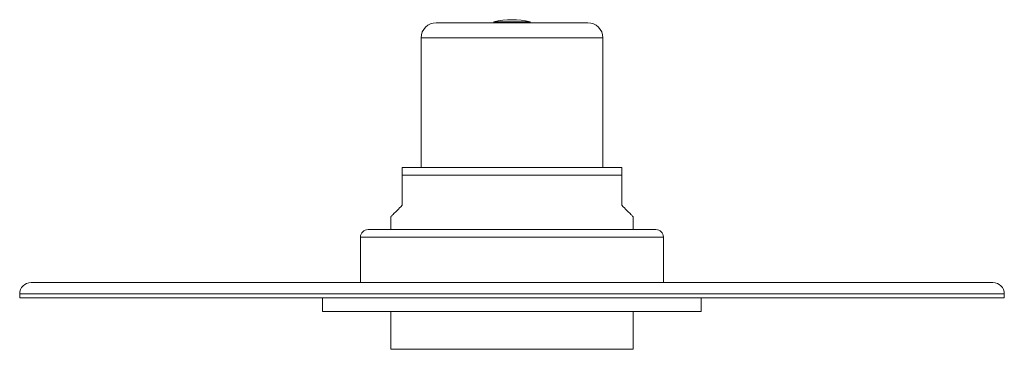
# Model space of a CAD drawing. Units: millimetres. Extents: x -149 to 441, y -150 to 361.
# Drawn here: x 84 to 214, y 118 to 161 of the extents above; entities that cross this region are included whole.
import ezdxf

# ---------------------------------------------------------------- set-up
doc = ezdxf.new("R2010")
doc.units = ezdxf.units.MM

msp = doc.modelspace()

# ---------------------------------------------------------------- linework, layer by layer
at = {"color": 7, "linetype": 'Continuous', "lineweight": 18}
for p, q in [((138.52, 161.03), (158.52, 161.03)), ((146.12, 161.14), (146.12, 161.03)), ((146.12, 161.14), (150.92, 161.14)), ((150.92, 161.03), (150.92, 161.14)), ((136.52, 159.03), (136.52, 141.93)), ((136.52, 159.03), (160.52, 159.03)), ((160.52, 141.93), (160.52, 159.03)), ((134.02, 141.93), (163.02, 141.93)), ((134.02, 140.93), (163.02, 140.93)), ((134.02, 140.93), (134.02, 136.93)), ((163.02, 136.93), (163.02, 140.93)), ((132.52, 135.43), (132.52, 133.73)), ((164.52, 133.73), (164.52, 135.43)), ((128.52, 132.73), (128.52, 126.73)), ((128.52, 132.73), (168.52, 132.73)), ((167.52, 133.73), (129.52, 133.73)), ((168.52, 131.93), (168.52, 132.73)), ((168.52, 131.93), (168.52, 128.53)), ((168.52, 126.73), (168.52, 128.53)), ((212.02, 126.73), (85.02, 126.73)), ((83.52, 125.23), (83.52, 124.73)), ((213.52, 125.23), (83.52, 125.23)), ((213.52, 124.73), (213.52, 125.23)), ((213.52, 124.73), (83.52, 124.73)), ((123.52, 124.73), (123.52, 122.93)), ((173.52, 122.93), (173.52, 124.73)), ((173.52, 122.93), (123.52, 122.93)), ((132.52, 122.93), (132.52, 117.93)), ((164.52, 117.93), (164.52, 122.93)), ((132.52, 117.93), (148.52, 117.93)), ((148.52, 117.93), (164.52, 117.93))]:
    msp.add_line(p, q, dxfattribs=at)
at = {"color": 7, "linetype": 'Continuous', "lineweight": 18, "flags": 128}
for points in [[(134.02, 136.93), (133.85, 136.75), (133.68, 136.59), (133.53, 136.44), (133.39, 136.3), (133.26, 136.16), (133.14, 136.04), (133.02, 135.93), (132.92, 135.83), (132.84, 135.74), (132.76, 135.66), (132.69, 135.6), (132.64, 135.54), (132.59, 135.5), (132.56, 135.46), (132.53, 135.44), (132.52, 135.43), (132.52, 135.43)], [(164.52, 135.43), (164.52, 135.43), (164.51, 135.44), (164.49, 135.46), (164.45, 135.5), (164.41, 135.54), (164.35, 135.6), (164.29, 135.66), (164.21, 135.74), (164.12, 135.83), (164.02, 135.93), (163.91, 136.04), (163.79, 136.16), (163.66, 136.3), (163.51, 136.44), (163.36, 136.59), (163.2, 136.75), (163.02, 136.93)]]:
    msp.add_lwpolyline(points, dxfattribs=at)
at = {"color": 7, "linetype": 'Continuous', "lineweight": 18}
for centre, radius, start, end in [((148.52, 151.43), 10, 76.1135, 103.8865), ((138.52, 159.03), 2, 90, 180), ((158.52, 159.03), 2, 0, 90), ((129.52, 132.73), 1, 90, 180), ((167.52, 132.73), 1, 0, 90), ((85.02, 125.23), 1.5, 90, 180), ((212.02, 125.23), 1.5, 0, 90)]:
    msp.add_arc(centre, radius, start, end, dxfattribs=at)
for points, knots in [([(134.02, 141.93), (134.02, 141.93), (134.02, 141.93), (134.02, 141.91), (134.02, 141.89), (134.02, 141.85), (134.02, 141.8), (134.02, 141.75), (134.02, 141.68), (134.02, 141.6), (134.02, 141.53), (134.02, 141.46), (134.02, 141.39), (134.02, 141.31), (134.02, 141.23), (134.02, 141.16), (134.02, 141.08), (134.02, 141), (134.02, 140.95), (134.02, 140.93)], [0, 0, 0, 0, 0.102943, 0.20588, 0.309314, 0.41273, 0.488604, 0.564463, 0.641609, 0.718697, 0.756687, 0.794664, 0.833824, 0.872939, 0.899495, 0.926452, 0.953054, 0.980524, 1, 1, 1, 1]), ([(163.02, 140.93), (163.02, 140.93), (163.02, 140.96), (163.02, 141.02), (163.02, 141.1), (163.02, 141.18), (163.02, 141.27), (163.02, 141.37), (163.02, 141.46), (163.02, 141.53), (163.02, 141.62), (163.02, 141.71), (163.02, 141.79), (163.02, 141.85), (163.02, 141.89), (163.02, 141.92), (163.02, 141.93), (163.02, 141.93), (163.02, 141.93)], [0, 0, 0, 0, 0.004123, 0.026476, 0.049487, 0.078261, 0.107851, 0.154154, 0.201644, 0.248044, 0.29447, 0.389325, 0.487326, 0.585502, 0.683632, 0.834331, 0.98507, 1, 1, 1, 1])]:
    msp.add_open_spline(points, degree=3, knots=knots, dxfattribs=at)

doc.saveas('drawing.dxf')
